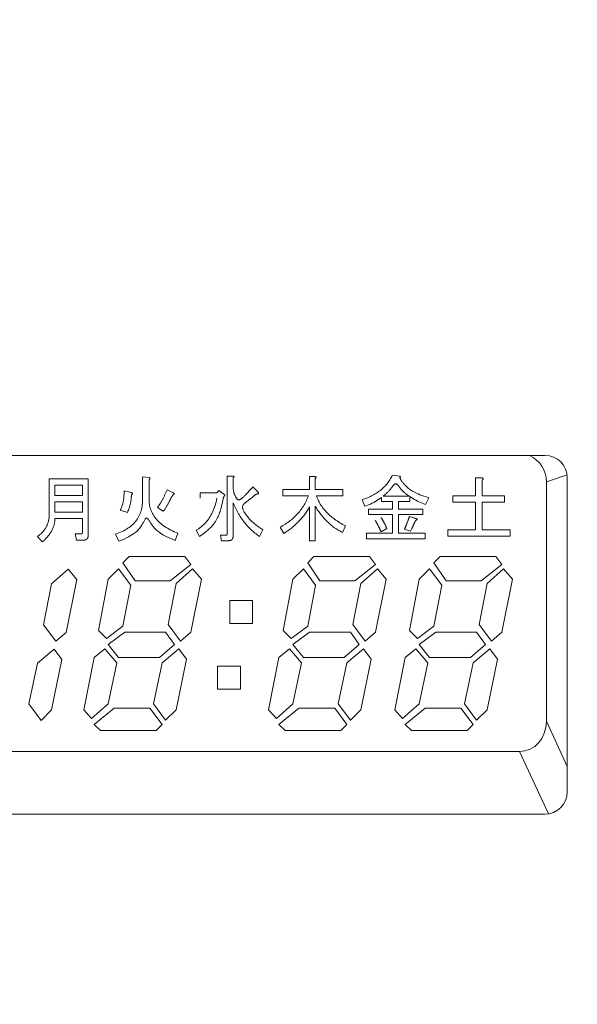
# Model space of a CAD drawing. Units: millimetres. Extents: x 31434 to 54014, y 89831 to 114911.
# Drawn here: x 44078 to 45027, y 104780 to 106456 of the extents above; entities that cross this region are included whole.
import ezdxf

# ---------------------------------------------------------------- set-up
doc = ezdxf.new("R2010")
doc.units = ezdxf.units.MM
doc.layers.add('電気錠制御盤\u3000（株）アート', color=40, linetype='Continuous')
doc.styles.get("Standard").update_dxf_attribs({"font": 'txt.shx', "bigfont": 'extfont2.shx'})
doc.dimstyles.get("Standard").update_dxf_attribs({"dimtxt": 0.18, "dimasz": 0.18, "dimexe": 0.18, "dimexo": 0.0625, "dimgap": 0.09, "dimtad": 0, "dimtih": 1, "dimtoh": 1, "dimdec": 4, "dimzin": 0, "dimdsep": 46, "dimtxsty": 'Standard', "dimcen": 0.09, "dimadec": 0, "dimazin": 0, "dimtfac": 1, "dimtdec": 4, "dimtofl": 0, "dimtmove": 0, "dimatfit": 3, "dimfxl": 1, "dimtolj": 1, "dimtzin": 0, "dimarcsym": 0})

# ---------------------------------------------------------------- blocks, each defined once
blk = doc.blocks.new('_OPEN30')
at = {"color": 0, "linetype": 'ByBlock'}
for p, q in [((-1, 0.267949), (0, 0)), ((0, 0), (-1, -0.267949)), ((0, 0), (-1, 0))]:
    blk.add_line(p, q, dxfattribs=at)
blk = doc.blocks.new('*D84')
at = {"layer": 'DEFPOINTS', "color": 0, "linetype": 'Continuous'}
for p in [(42173.5, 110071), (42176.1, 102691.6), (46689.7, 102691.6)]:
    blk.add_point(p, dxfattribs=at)
at = {"layer": '電気錠制御盤\u3000（株）アート', "color": 0, "linetype": 'Continuous', "lineweight": -2}
for p, q in [((42423.5, 110071), (46694.7, 110071)), ((46689.7, 109671), (46689.7, 103091.6)), ((42426.1, 102691.6), (46694.7, 102691.6))]:
    blk.add_line(p, q, dxfattribs=at)
at = {"layer": '電気錠制御盤\u3000（株）アート', "color": 0, "linetype": 'Continuous', "lineweight": -2, "xscale": 400, "yscale": 400, "zscale": 400}
for p, rotation in [((46689.7, 110071), 90), ((46689.7, 102691.6), 270)]:
    blk.add_blockref('_OPEN30', p, dxfattribs=dict(at, rotation=rotation))
at = {"layer": '電気錠制御盤\u3000（株）アート', "color": 0, "linetype": 'Continuous', "lineweight": 13, "insert": (46389.7, 106381.3), "char_height": 400, "width": 70.56, "attachment_point": 5, "rotation": 90}
blk.add_mtext('\\A1;145', dxfattribs=at)

msp = doc.modelspace()

# ---------------------------------------------------------------- linework, layer by layer
at = {"layer": '電気錠制御盤\u3000（株）アート', "color": 7, "linetype": 'Continuous', "lineweight": 13}
for p, q in [((44971.99833, 105714.63221), (43450.31163, 105714.63221)), ((44441.0162, 105679.42395), (44431.68866, 105679.42395)), ((44431.68866, 105679.42395), (44431.68866, 105580.74843)), ((44724.69954, 105679.35382), (44712.42647, 105680.82658)), ((45009.85772, 105681.31763), (44974.54295, 105669.78693)), ((44194.89723, 105674.93551), (44128.62262, 105674.93551)), ((44128.62262, 105674.93551), (44128.62262, 105615.04291)), ((44138.44108, 105664.1352), (44138.44108, 105646.46198)), ((44185.07877, 105664.1352), (44138.44108, 105664.1352)), ((44185.07877, 105646.46198), (44185.07877, 105664.1352)), ((44194.89723, 105578.22368), (44194.89723, 105674.93551)), ((44298.64854, 105676.8992), (44287.35731, 105677.88105)), ((44287.35731, 105677.88105), (44287.35731, 105639.09813)), ((44298.64854, 105639.09813), (44298.64854, 105672.97182)), ((44441.50712, 105662.24164), (44441.50712, 105676.47841)), ((44571.53157, 105678.4421), (44571.53157, 105656.35057)), ((44580.85911, 105678.4421), (44571.53157, 105678.4421)), ((44581.35003, 105656.35057), (44581.35003, 105675.49656)), ((44864.69148, 105676.47841), (44853.89118, 105676.47841)), ((44853.89118, 105676.47841), (44853.89118, 105645.55026)), ((44865.18241, 105645.55026), (44865.18241, 105672.55103)), ((44974.54295, 105261.95694), (44974.54295, 105669.78693)), ((45010.16773, 105142.09123), (45010.16773, 105676.46281)), ((44138.44108, 105646.46198), (44185.07877, 105646.46198)), ((44268.21131, 105651.37121), (44255.93824, 105654.31674)), ((44339.88606, 105650.88028), (44329.08576, 105656.28044)), ((44414.01543, 105650.95042), (44385.5419, 105650.95042)), ((44385.5419, 105650.95042), (44385.5419, 105641.62288)), ((44416.96097, 105654.8778), (44414.01543, 105650.95042)), ((44425.30666, 105648.98672), (44416.96097, 105654.8778)), ((44483.72649, 105652.42318), (44474.88988, 105661.2598)), ((44526.36666, 105656.35057), (44526.36666, 105645.55026)), ((44571.53157, 105656.35057), (44526.36666, 105656.35057)), ((44526.36666, 105645.55026), (44569.56788, 105645.55026)), ((44627.98772, 105656.35057), (44581.35003, 105656.35057)), ((44583.31373, 105645.55026), (44627.98772, 105645.55026)), ((44627.98772, 105645.55026), (44627.98772, 105656.35057)), ((44740.90876, 105645.48013), (44696.71693, 105645.48013)), ((44853.89118, 105645.55026), (44815.59919, 105645.55026)), ((44815.59919, 105645.55026), (44815.59919, 105634.74996)), ((44903.4744, 105645.55026), (44865.18241, 105645.55026)), ((44903.4744, 105634.74996), (44903.4744, 105645.55026)), ((44138.44108, 105635.66167), (44138.44108, 105617.98844)), ((44185.07877, 105635.66167), (44138.44108, 105635.66167)), ((44185.07877, 105617.98844), (44185.07877, 105635.66167)), ((44441.50712, 105577.31197), (44441.50712, 105633.76811)), ((44581.35003, 105568.96628), (44581.35003, 105628.36796)), ((44660.87955, 105639.09813), (44665.78878, 105628.29783)), ((44693.77139, 105643.02552), (44693.77139, 105636.15259)), ((44693.77139, 105636.15259), (44712.91739, 105636.15259)), ((44712.91739, 105636.15259), (44712.91739, 105623.3886)), ((44722.73585, 105623.3886), (44722.73585, 105636.15259)), ((44722.73585, 105636.15259), (44742.38153, 105636.15259)), ((44742.38153, 105636.15259), (44742.38153, 105644.49829)), ((44768.89137, 105631.24336), (44774.29153, 105642.53459)), ((44815.59919, 105634.74996), (44853.89118, 105634.74996)), ((44853.89118, 105634.74996), (44853.89118, 105588.11228)), ((44865.18241, 105588.11228), (44865.18241, 105634.74996)), ((44865.18241, 105634.74996), (44903.4744, 105634.74996)), ((44138.44108, 105617.98844), (44185.07877, 105617.98844)), ((44249.55624, 105621.42491), (44261.82931, 105617.49752)), ((44312.8853, 105625.84321), (44322.70376, 105619.46121)), ((44571.53157, 105626.89519), (44571.53157, 105568.96628)), ((44712.91739, 105623.3886), (44671.67986, 105623.3886)), ((44671.67986, 105623.3886), (44671.67986, 105614.06106)), ((44671.67986, 105614.06106), (44712.91739, 105614.06106)), ((44712.91739, 105614.06106), (44712.91739, 105582.15107)), ((44764.47307, 105623.3886), (44722.73585, 105623.3886)), ((44722.73585, 105582.15107), (44722.73585, 105614.06106)), ((44722.73585, 105614.06106), (44764.47307, 105614.06106)), ((44764.47307, 105614.06106), (44764.47307, 105623.3886)), ((44138.44108, 105607.18814), (44185.07877, 105607.18814)), ((44185.07877, 105607.18814), (44185.07877, 105583.13291)), ((44750.72722, 105607.67906), (44741.39969, 105610.6246)), ((44172.80569, 105581.16922), (44174.76938, 105570.36892)), ((44183.11507, 105581.16922), (44172.80569, 105581.16922)), ((44241.21055, 105580.6783), (44247.10162, 105568.40522)), ((44342.8316, 105569.87799), (44347.74083, 105582.15107)), ((44378.66898, 105587.13043), (44384.06913, 105576.82105)), ((44419.90651, 105578.78474), (44421.8702, 105569.4572)), ((44429.72497, 105578.78474), (44419.90651, 105578.78474)), ((44486.18111, 105576.82105), (44492.07218, 105588.11228)), ((44521.45743, 105592.53058), (44527.83943, 105581.73028)), ((44627.49679, 105583.20305), (44632.89695, 105594.49427)), ((44712.91739, 105582.15107), (44668.73432, 105582.15107)), ((44668.73432, 105582.15107), (44668.73432, 105572.82353)), ((44693.28047, 105584.60568), (44703.09893, 105590.00584)), ((44768.40045, 105582.15107), (44722.73585, 105582.15107)), ((44733.04523, 105589.02399), (44743.36338, 105585.58753)), ((44768.40045, 105572.82353), (44768.40045, 105582.15107)), ((44853.89118, 105588.11228), (44806.76257, 105588.11228)), ((44806.76257, 105588.11228), (44806.76257, 105577.31197)), ((44912.80194, 105588.11228), (44865.18241, 105588.11228)), ((44912.80194, 105577.31197), (44912.80194, 105588.11228)), ((44108.49478, 105576.75092), (44116.84047, 105567.42338)), ((44174.76938, 105570.36892), (44186.55154, 105570.36892)), ((44421.8702, 105569.4572), (44433.65235, 105569.4572)), ((44571.53157, 105568.96628), (44581.35003, 105568.96628)), ((44668.73432, 105572.82353), (44768.40045, 105572.82353)), ((44806.76257, 105577.31197), (44912.80194, 105577.31197)), ((44254.15864, 105531.98049), (44264.55569, 105542.36001)), ((44274.9352, 105500.87702), (44254.15864, 105531.98049)), ((44264.55569, 105542.36001), (44359.39149, 105542.36001)), ((44369.73593, 105529.01742), (44334.17909, 105500.87702)), ((44359.39149, 105542.36001), (44369.73593, 105529.01742)), ((44568.43701, 105531.98049), (44578.83405, 105542.36001)), ((44589.21357, 105500.87702), (44568.43701, 105531.98049)), ((44578.83405, 105542.36001), (44673.66985, 105542.36001)), ((44684.0143, 105529.01742), (44648.45745, 105500.87702)), ((44673.66985, 105542.36001), (44684.0143, 105529.01742)), ((44783.321, 105531.98049), (44793.70052, 105542.36001)), ((44804.08003, 105500.87702), (44783.321, 105531.98049)), ((44793.70052, 105542.36001), (44888.55385, 105542.36001)), ((44898.8983, 105529.01742), (44863.34145, 105500.87702)), ((44888.55385, 105542.36001), (44898.8983, 105529.01742)), ((44160.61152, 105521.25032), (44132.45358, 105496.07299)), ((44175.4444, 105503.4719), (44160.61152, 105521.25032)), ((44228.96377, 105503.84009), (44246.77726, 105521.61851)), ((44246.77726, 105521.61851), (44267.50123, 105493.46057)), ((44372.68147, 105521.61851), (44344.52353, 105496.44118)), ((44387.51436, 105503.84009), (44372.68147, 105521.61851)), ((44543.24214, 105503.84009), (44561.05563, 105521.61851)), ((44561.05563, 105521.61851), (44581.77959, 105493.46057)), ((44686.95984, 105521.61851), (44658.8019, 105496.44118)), ((44701.79272, 105503.84009), (44686.95984, 105521.61851)), ((44758.1086, 105503.84009), (44775.92209, 105521.61851)), ((44775.92209, 105521.61851), (44796.64605, 105493.46057)), ((44901.84383, 105521.61851), (44873.68589, 105496.44118)), ((44916.67672, 105503.84009), (44901.84383, 105521.61851)), ((44132.45358, 105496.07299), (44119.16359, 105426.41452)), ((44157.66598, 105413.08947), (44175.4444, 105503.4719)), ((44212.69318, 105416.42073), (44228.96377, 105503.84009)), ((44334.17909, 105500.87702), (44274.9352, 105500.87702)), ((44344.52353, 105496.44118), (44331.23355, 105426.78271)), ((44369.73593, 105413.4752), (44387.51436, 105503.84009)), ((44526.97155, 105416.42073), (44543.24214, 105503.84009)), ((44648.45745, 105500.87702), (44589.21357, 105500.87702)), ((44658.8019, 105496.44118), (44645.51191, 105426.78271)), ((44684.0143, 105413.4752), (44701.79272, 105503.84009)), ((44741.83801, 105416.42073), (44758.1086, 105503.84009)), ((44863.34145, 105500.87702), (44804.08003, 105500.87702)), ((44873.68589, 105496.44118), (44860.39591, 105426.78271)), ((44898.8983, 105413.4752), (44916.67672, 105503.84009)), ((44267.50123, 105493.46057), (44254.15864, 105423.83718)), ((44581.77959, 105493.46057), (44568.43701, 105423.83718)), ((44796.64605, 105493.46057), (44783.321, 105423.83718)), ((44474.74962, 105467.37152), (44435.68618, 105467.37152)), ((44435.68618, 105467.37152), (44435.68618, 105428.30808)), ((44474.74962, 105428.30808), (44474.74962, 105467.37152)), ((44435.68618, 105428.30808), (44474.74962, 105428.30808)), ((44119.16359, 105426.41452), (44139.88755, 105398.29165)), ((44139.88755, 105398.29165), (44157.66598, 105413.08947)), ((44226.01824, 105403.09568), (44212.69318, 105416.42073)), ((44254.15864, 105423.83718), (44226.01824, 105403.09568)), ((44228.96377, 105392.7337), (44257.15678, 105413.4752)), ((44257.15678, 105413.4752), (44326.76264, 105413.4752)), ((44326.76264, 105413.4752), (44341.578, 105392.7337)), ((44331.23355, 105426.78271), (44351.95751, 105398.65984)), ((44351.95751, 105398.65984), (44369.73593, 105413.4752)), ((44540.2966, 105403.09568), (44526.97155, 105416.42073)), ((44568.43701, 105423.83718), (44540.2966, 105403.09568)), ((44543.24214, 105392.7337), (44571.43514, 105413.4752)), ((44571.43514, 105413.4752), (44641.04101, 105413.4752)), ((44641.04101, 105413.4752), (44655.85636, 105392.7337)), ((44645.51191, 105426.78271), (44666.23587, 105398.65984)), ((44666.23587, 105398.65984), (44684.0143, 105413.4752)), ((44755.16306, 105403.09568), (44741.83801, 105416.42073)), ((44783.321, 105423.83718), (44755.16306, 105403.09568)), ((44758.1086, 105392.7337), (44786.30161, 105413.4752)), ((44786.30161, 105413.4752), (44855.90747, 105413.4752)), ((44855.90747, 105413.4752), (44870.74036, 105392.7337)), ((44860.39591, 105426.78271), (44881.11987, 105398.65984)), ((44881.11987, 105398.65984), (44898.8983, 105413.4752)), ((44136.90695, 105384.93153), (44108.78408, 105361.22697)), ((44150.26707, 105367.17064), (44136.90695, 105384.93153)), ((44205.29427, 105370.5019), (44223.0201, 105385.31726)), ((44223.0201, 105385.31726), (44243.81419, 105361.61269)), ((44246.77726, 105370.5019), (44228.96377, 105392.7337)), ((44341.578, 105392.7337), (44316.40066, 105370.5019)), ((44348.97691, 105385.31726), (44320.85403, 105361.61269)), ((44362.33702, 105367.53883), (44348.97691, 105385.31726)), ((44519.57264, 105370.5019), (44537.29846, 105385.31726)), ((44537.29846, 105385.31726), (44558.09256, 105361.61269)), ((44561.05563, 105370.5019), (44543.24214, 105392.7337)), ((44655.85636, 105392.7337), (44630.67903, 105370.5019)), ((44663.25527, 105385.31726), (44635.1324, 105361.61269)), ((44676.61539, 105367.53883), (44663.25527, 105385.31726)), ((44734.45663, 105370.5019), (44752.18246, 105385.31726)), ((44752.18246, 105385.31726), (44772.97655, 105361.61269)), ((44775.92209, 105370.5019), (44758.1086, 105392.7337)), ((44870.74036, 105392.7337), (44845.56302, 105370.5019)), ((44878.13927, 105385.31726), (44850.01639, 105361.61269)), ((44891.49939, 105367.53883), (44878.13927, 105385.31726)), ((44108.78408, 105361.22697), (44093.96872, 105291.6211)), ((44132.45358, 105281.24159), (44150.26707, 105367.17064)), ((44187.51585, 105281.60978), (44205.29427, 105370.5019)), ((44243.81419, 105361.61269), (44228.96377, 105291.98929)), ((44316.40066, 105370.5019), (44246.77726, 105370.5019)), ((44320.85403, 105361.61269), (44306.03868, 105291.98929)), ((44344.52353, 105281.60978), (44362.33702, 105367.53883)), ((44501.79421, 105281.60978), (44519.57264, 105370.5019)), ((44558.09256, 105361.61269), (44543.24214, 105291.98929)), ((44630.67903, 105370.5019), (44561.05563, 105370.5019)), ((44635.1324, 105361.61269), (44620.31704, 105291.98929)), ((44658.8019, 105281.60978), (44676.61539, 105367.53883)), ((44716.67821, 105281.60978), (44734.45663, 105370.5019)), ((44772.97655, 105361.61269), (44758.1086, 105291.98929)), ((44845.56302, 105370.5019), (44775.92209, 105370.5019)), ((44850.01639, 105361.61269), (44835.18351, 105291.98929)), ((44873.68589, 105281.60978), (44891.49939, 105367.53883)), ((44454.30618, 105355.72162), (44415.23397, 105355.72162)), ((44415.23397, 105355.72162), (44415.23397, 105316.65817)), ((44454.30618, 105316.65817), (44454.30618, 105355.72162)), ((44415.23397, 105316.65817), (44454.30618, 105316.65817)), ((44093.96872, 105291.6211), (44114.69269, 105263.46316)), ((44114.69269, 105263.46316), (44132.45358, 105281.24159)), ((44200.8409, 105266.79443), (44187.51585, 105281.60978)), ((44228.96377, 105291.98929), (44200.8409, 105266.79443)), ((44205.29427, 105256.41491), (44239.34329, 105284.55532)), ((44239.34329, 105284.55532), (44300.095, 105284.55532)), ((44300.095, 105284.55532), (44320.85403, 105256.41491)), ((44306.03868, 105291.98929), (44326.76264, 105263.83136)), ((44326.76264, 105263.83136), (44344.52353, 105281.60978)), ((44515.11926, 105266.79443), (44501.79421, 105281.60978)), ((44543.24214, 105291.98929), (44515.11926, 105266.79443)), ((44519.57264, 105256.41491), (44553.62165, 105284.55532)), ((44553.62165, 105284.55532), (44614.37337, 105284.55532)), ((44614.37337, 105284.55532), (44635.1324, 105256.41491)), ((44620.31704, 105291.98929), (44641.04101, 105263.83136)), ((44641.04101, 105263.83136), (44658.8019, 105281.60978)), ((44730.00326, 105266.79443), (44716.67821, 105281.60978)), ((44758.1086, 105291.98929), (44730.00326, 105266.79443)), ((44734.45663, 105256.41491), (44768.48812, 105284.55532)), ((44768.48812, 105284.55532), (44829.25737, 105284.55532)), ((44829.25737, 105284.55532), (44850.01639, 105256.41491)), ((44835.18351, 105291.98929), (44855.90747, 105263.83136)), ((44855.90747, 105263.83136), (44873.68589, 105281.60978)), ((44974.54295, 105261.95694), (45010.16773, 105185.19623)), ((44215.67379, 105246.05293), (44205.29427, 105256.41491)), ((44310.45699, 105246.05293), (44215.67379, 105246.05293)), ((44320.85403, 105256.41491), (44310.45699, 105246.05293)), ((44529.95215, 105246.05293), (44519.57264, 105256.41491)), ((44624.73535, 105246.05293), (44529.95215, 105246.05293)), ((44635.1324, 105256.41491), (44624.73535, 105246.05293)), ((44744.81862, 105246.05293), (44734.45663, 105256.41491)), ((44839.60181, 105246.05293), (44744.81862, 105246.05293)), ((44850.01639, 105256.41491), (44839.60181, 105246.05293)), ((43493.63652, 105210.79614), (44928.67343, 105210.79614)), ((44978.04992, 105104.40461), (44928.67343, 105210.79614)), ((43450.31163, 105103.92183), (44971.99833, 105103.92183))]:
    msp.add_line(p, q, dxfattribs=at)
for points in [[(44441.0162, 105679.42395), (44441.27013, 105679.38932), (44441.5077, 105679.35031), (44441.7289, 105679.30692), (44441.93373, 105679.25914), (44442.12219, 105679.20698), (44442.29428, 105679.15043), (44442.44999, 105679.08951), (44442.58932, 105679.0242), (44442.71227, 105678.9545), (44442.81884, 105678.88043), (44442.90903, 105678.80197), (44442.98283, 105678.71912), (44443.04025, 105678.6319), (44443.08127, 105678.54029), (44443.10591, 105678.44429), (44443.11415, 105678.34392), (44443.10599, 105678.23916), (44443.08144, 105678.13001), (44443.04049, 105678.01649), (44442.98313, 105677.89858), (44442.90938, 105677.77629), (44442.81922, 105677.64961), (44442.71265, 105677.51855), (44442.58967, 105677.38311), (44442.45029, 105677.24329), (44442.29449, 105677.09908), (44442.12227, 105676.95048), (44441.93364, 105676.79751), (44441.72859, 105676.64015), (44441.50712, 105676.47841)], [(44660.87955, 105639.09813), (44663.37318, 105639.93516), (44665.81333, 105640.8104), (44668.2, 105641.72386), (44670.5332, 105642.67554), (44672.81293, 105643.66543), (44675.03918, 105644.69353), (44677.21195, 105645.75985), (44679.33124, 105646.86437), (44681.39707, 105648.0071), (44683.40941, 105649.18803), (44685.36828, 105650.40716), (44687.27368, 105651.6645), (44689.1256, 105652.96003), (44690.92404, 105654.29376), (44692.66901, 105655.66569), (44694.3605, 105657.0758), (44695.99852, 105658.52411), (44697.58306, 105660.01061), (44699.11413, 105661.53529), (44700.59172, 105663.09816), (44702.01583, 105664.69921), (44703.38647, 105666.33845), (44704.70363, 105668.01586), (44705.96732, 105669.73145), (44707.17754, 105671.48521), (44708.33427, 105673.27715), (44709.43753, 105675.10725), (44710.48732, 105676.97553), (44711.48363, 105678.88197), (44712.42647, 105680.82658)], [(44724.69954, 105679.35382), (44725.00486, 105679.28676), (44725.26681, 105679.21552), (44725.48792, 105679.14032), (44725.67076, 105679.06143), (44725.81789, 105678.97908), (44725.93185, 105678.89352), (44726.0152, 105678.805), (44726.0705, 105678.71376), (44726.1003, 105678.62006), (44726.10716, 105678.52414), (44726.09362, 105678.42624), (44726.06225, 105678.32662), (44726.0156, 105678.22551), (44725.95622, 105678.12317), (44725.88667, 105678.01985), (44725.80981, 105677.91506), (44725.72972, 105677.8054), (44725.65079, 105677.68677), (44725.5774, 105677.55504), (44725.51396, 105677.40609), (44725.46484, 105677.2358), (44725.43443, 105677.04005), (44725.42712, 105676.81473), (44725.44731, 105676.55571), (44725.49937, 105676.25887), (44725.5877, 105675.92009), (44725.71669, 105675.53527), (44725.89072, 105675.10026), (44726.11419, 105674.61096), (44726.39147, 105674.06324), (44726.72627, 105673.45432), (44727.11952, 105672.78666), (44727.57145, 105672.06408), (44728.08229, 105671.29038), (44728.65228, 105670.46937), (44729.28165, 105669.60485), (44729.97065, 105668.70062), (44730.7195, 105667.7605), (44731.52844, 105666.78829), (44732.3977, 105665.78779), (44733.32753, 105664.76281), (44734.31815, 105663.71716), (44735.3698, 105662.65463), (44736.48271, 105661.57904), (44737.65713, 105660.49419), (44738.89668, 105659.40295), (44740.21861, 105658.30443), (44741.64356, 105657.19683), (44743.19216, 105656.07831), (44744.88507, 105654.94707), (44746.74291, 105653.80128), (44748.78633, 105652.63912), (44751.03598, 105651.45878), (44753.51249, 105650.25845), (44756.2365, 105649.03629), (44759.22865, 105647.7905), (44762.50959, 105646.51925), (44766.09996, 105645.22073), (44770.02039, 105643.89312), (44774.29153, 105642.53459)], [(44298.64854, 105676.8992), (44298.83836, 105676.83129), (44299.01509, 105676.75905), (44299.17873, 105676.68248), (44299.32928, 105676.60159), (44299.46674, 105676.51636), (44299.59111, 105676.42679), (44299.70238, 105676.33289), (44299.80057, 105676.23465), (44299.88566, 105676.13207), (44299.95766, 105676.02515), (44300.01657, 105675.91388), (44300.06239, 105675.79827), (44300.09512, 105675.67831), (44300.11476, 105675.554), (44300.1213, 105675.42534), (44300.11476, 105675.29232), (44300.09512, 105675.15495), (44300.06239, 105675.01322), (44300.01657, 105674.86712), (44299.95766, 105674.71667), (44299.88566, 105674.56186), (44299.80057, 105674.40267), (44299.70238, 105674.23912), (44299.59111, 105674.0712), (44299.46674, 105673.89891), (44299.32928, 105673.72225), (44299.17873, 105673.54121), (44299.01509, 105673.35579), (44298.83836, 105673.166), (44298.64854, 105672.97182)], [(44441.50712, 105662.24164), (44441.52536, 105660.84068), (44441.5787, 105659.51379), (44441.66507, 105658.25662), (44441.7824, 105657.06482), (44441.92861, 105655.93402), (44442.10165, 105654.85989), (44442.29944, 105653.83806), (44442.5199, 105652.86418), (44442.76097, 105651.93389), (44443.02058, 105651.04284), (44443.29666, 105650.18668), (44443.58714, 105649.36104), (44443.88994, 105648.56158), (44444.203, 105647.78394), (44444.52425, 105647.02376), (44444.85199, 105646.27802), (44445.18602, 105645.54898), (44445.52653, 105644.84021), (44445.87368, 105644.15532), (44446.22765, 105643.49788), (44446.58863, 105642.87148), (44446.95678, 105642.2797), (44447.33228, 105641.72614), (44447.71532, 105641.21437), (44448.10606, 105640.74799), (44448.50469, 105640.33058), (44448.91137, 105639.96572), (44449.32629, 105639.657), (44449.74963, 105639.408), (44450.18155, 105639.22232), (44450.62236, 105639.10255), (44451.07283, 105639.0473), (44451.53386, 105639.05421), (44452.00633, 105639.1209), (44452.49114, 105639.245), (44452.98919, 105639.42414), (44453.50136, 105639.65595), (44454.02856, 105639.93806), (44454.57167, 105640.2681), (44455.13158, 105640.64368), (44455.7092, 105641.06246), (44456.30542, 105641.52204), (44456.92112, 105642.02007), (44457.55721, 105642.55416), (44458.21457, 105643.12195), (44458.89519, 105643.72319), (44459.60536, 105644.36617), (44460.35248, 105645.0613), (44461.14394, 105645.81899), (44461.98714, 105646.64964), (44462.88944, 105647.56368), (44463.85826, 105648.5715), (44464.90098, 105649.68353), (44466.02498, 105650.91016), (44467.23766, 105652.26182), (44468.54641, 105653.7489), (44469.95862, 105655.38184), (44471.48167, 105657.17102), (44473.12296, 105659.12687), (44474.88988, 105661.2598)], [(44580.85911, 105678.4421), (44581.11305, 105678.40747), (44581.35062, 105678.36846), (44581.57182, 105678.32507), (44581.77665, 105678.27729), (44581.96511, 105678.22513), (44582.13719, 105678.16859), (44582.2929, 105678.10766), (44582.43224, 105678.04235), (44582.55519, 105677.97266), (44582.66176, 105677.89858), (44582.75195, 105677.82012), (44582.82575, 105677.73728), (44582.88316, 105677.65005), (44582.92419, 105677.55844), (44582.94882, 105677.46245), (44582.95706, 105677.36207), (44582.94891, 105677.25731), (44582.92435, 105677.14817), (44582.8834, 105677.03464), (44582.82605, 105676.91673), (44582.75229, 105676.79444), (44582.66213, 105676.66777), (44582.55557, 105676.53671), (44582.43259, 105676.40126), (44582.2932, 105676.26144), (44582.1374, 105676.11723), (44581.96519, 105675.96864), (44581.77655, 105675.81566), (44581.5715, 105675.65831), (44581.35003, 105675.49656)], [(44740.90876, 105645.48013), (44739.45087, 105646.39062), (44738.0857, 105647.28864), (44736.80782, 105648.17493), (44735.61176, 105649.05022), (44734.49208, 105649.91524), (44733.44332, 105650.77074), (44732.46004, 105651.61745), (44731.53677, 105652.4561), (44730.66808, 105653.28744), (44729.8485, 105654.11219), (44729.07258, 105654.93111), (44728.33487, 105655.74491), (44727.62992, 105656.55434), (44726.95229, 105657.36014), (44726.2965, 105658.16304), (44725.65789, 105658.96254), (44725.03489, 105659.75325), (44724.42668, 105660.5285), (44723.83247, 105661.28166), (44723.25145, 105662.00609), (44722.68282, 105662.69513), (44722.12577, 105663.34216), (44721.57952, 105663.94053), (44721.04324, 105664.48358), (44720.51614, 105664.96469), (44719.99742, 105665.37721), (44719.48628, 105665.71449), (44718.9819, 105665.96989), (44718.4835, 105666.13676), (44717.99026, 105666.20848), (44717.50129, 105666.18056), (44717.0153, 105666.05729), (44716.53092, 105665.84509), (44716.04677, 105665.55042), (44715.56146, 105665.17971), (44715.07362, 105664.73942), (44714.58186, 105664.23599), (44714.08482, 105663.67586), (44713.58111, 105663.06548), (44713.06934, 105662.41129), (44712.54815, 105661.71974), (44712.01615, 105660.99726), (44711.47196, 105660.25031), (44710.91421, 105659.48532), (44710.3415, 105658.70875), (44709.7518, 105657.92568), (44709.14029, 105657.13579), (44708.50151, 105656.33738), (44707.82999, 105655.52879), (44707.12026, 105654.70831), (44706.36683, 105653.87428), (44705.56424, 105653.02501), (44704.70701, 105652.15881), (44703.78968, 105651.274), (44702.80677, 105650.36891), (44701.7528, 105649.44183), (44700.62231, 105648.4911), (44699.40981, 105647.51503), (44698.10984, 105646.51193), (44696.71693, 105645.48013)], [(44864.69148, 105676.47841), (44865.00731, 105676.4105), (44865.30256, 105676.33826), (44865.57721, 105676.26169), (44865.83128, 105676.1808), (44866.06474, 105676.09557), (44866.27759, 105676.006), (44866.46982, 105675.9121), (44866.64142, 105675.81386), (44866.79239, 105675.71128), (44866.92272, 105675.60436), (44867.03239, 105675.49309), (44867.12141, 105675.37748), (44867.18977, 105675.25752), (44867.23745, 105675.13321), (44867.26445, 105675.00455), (44867.27076, 105674.87153), (44867.25637, 105674.73416), (44867.22128, 105674.59242), (44867.16548, 105674.44633), (44867.08896, 105674.29588), (44866.9917, 105674.14106), (44866.87372, 105673.98188), (44866.73499, 105673.81833), (44866.57551, 105673.65041), (44866.39527, 105673.47812), (44866.19426, 105673.30146), (44865.97248, 105673.12042), (44865.72991, 105672.935), (44865.46656, 105672.7452), (44865.18241, 105672.55103)], [(44249.55624, 105621.42491), (44250.00654, 105622.28428), (44250.44048, 105623.15997), (44250.85805, 105624.05197), (44251.25925, 105624.96029), (44251.64408, 105625.88493), (44252.01254, 105626.8259), (44252.36462, 105627.78319), (44252.70032, 105628.75682), (44253.01964, 105629.74679), (44253.32258, 105630.75309), (44253.60914, 105631.77574), (44253.87931, 105632.81474), (44254.13309, 105633.87009), (44254.37048, 105634.9418), (44254.59149, 105636.02986), (44254.7961, 105637.1343), (44254.98431, 105638.25509), (44255.15613, 105639.39227), (44255.31154, 105640.54581), (44255.45056, 105641.71574), (44255.57317, 105642.90205), (44255.67938, 105644.10475), (44255.76918, 105645.32384), (44255.84258, 105646.55932), (44255.89956, 105647.8112), (44255.94013, 105649.07949), (44255.96428, 105650.36418), (44255.97202, 105651.66529), (44255.96334, 105652.98281), (44255.93824, 105654.31674)], [(44268.21131, 105651.37121), (44268.70124, 105651.18017), (44269.12516, 105650.99941), (44269.48695, 105650.82831), (44269.79049, 105650.66628), (44270.03966, 105650.51271), (44270.23836, 105650.36701), (44270.39045, 105650.22857), (44270.49983, 105650.09679), (44270.57037, 105649.97108), (44270.60597, 105649.85082), (44270.6105, 105649.73542), (44270.58785, 105649.62427), (44270.54189, 105649.51678), (44270.47653, 105649.41234), (44270.39563, 105649.31035), (44270.30269, 105649.20989), (44270.19965, 105649.10873), (44270.08807, 105649.00433), (44269.96951, 105648.89412), (44269.8455, 105648.77557), (44269.71761, 105648.64612), (44269.5874, 105648.50323), (44269.4564, 105648.34434), (44269.32619, 105648.16691), (44269.1983, 105647.96838), (44269.07429, 105647.74621), (44268.95573, 105647.49784), (44268.84415, 105647.22074), (44268.74111, 105646.91234), (44268.64817, 105646.5701), (44268.56634, 105646.19201), (44268.49444, 105645.77827), (44268.43074, 105645.3296), (44268.37354, 105644.84673), (44268.32111, 105644.3304), (44268.27173, 105643.78133), (44268.22368, 105643.20025), (44268.17525, 105642.58791), (44268.12471, 105641.94502), (44268.07034, 105641.27233), (44268.01043, 105640.57055), (44267.94326, 105639.84043), (44267.86709, 105639.08269), (44267.78023, 105638.29807), (44267.68094, 105637.48729), (44267.567, 105636.64955), (44267.43418, 105635.7779), (44267.27772, 105634.86385), (44267.09288, 105633.89891), (44266.87491, 105632.87458), (44266.61907, 105631.78238), (44266.32062, 105630.61382), (44265.9748, 105629.36041), (44265.57688, 105628.01365), (44265.1221, 105626.56507), (44264.60572, 105625.00616), (44264.023, 105623.32844), (44263.36919, 105621.52342), (44262.63954, 105619.58261), (44261.82931, 105617.49752)], [(44312.8853, 105625.84321), (44313.47277, 105626.63632), (44314.05697, 105627.44468), (44314.6379, 105628.26829), (44315.21555, 105629.10717), (44315.78993, 105629.96131), (44316.36104, 105630.83071), (44316.92887, 105631.71538), (44317.49343, 105632.61531), (44318.05472, 105633.53051), (44318.61274, 105634.46099), (44319.16748, 105635.40674), (44319.71895, 105636.36776), (44320.26715, 105637.34406), (44320.81207, 105638.33564), (44321.35372, 105639.3425), (44321.8921, 105640.36464), (44322.42721, 105641.40207), (44322.95904, 105642.45478), (44323.4876, 105643.52279), (44324.01289, 105644.60608), (44324.5349, 105645.70467), (44325.05365, 105646.81855), (44325.56911, 105647.94773), (44326.08131, 105649.0922), (44326.59023, 105650.25198), (44327.09588, 105651.42706), (44327.59826, 105652.61744), (44328.09737, 105653.82313), (44328.5932, 105655.04413), (44329.08576, 105656.28044)], [(44339.88606, 105650.88028), (44340.24989, 105650.68925), (44340.55808, 105650.50848), (44340.81391, 105650.33739), (44341.02064, 105650.17536), (44341.18156, 105650.02179), (44341.29992, 105649.87609), (44341.37902, 105649.73765), (44341.42211, 105649.60587), (44341.43247, 105649.48015), (44341.41338, 105649.35989), (44341.36811, 105649.24449), (44341.29992, 105649.13335), (44341.2121, 105649.02585), (44341.10792, 105648.92142), (44340.99064, 105648.81943), (44340.86295, 105648.71879), (44340.72512, 105648.61639), (44340.57685, 105648.50861), (44340.41782, 105648.39184), (44340.24771, 105648.26246), (44340.06621, 105648.11686), (44339.87301, 105647.95143), (44339.66778, 105647.76254), (44339.45023, 105647.54659), (44339.22003, 105647.29996), (44338.97687, 105647.01904), (44338.72043, 105646.70021), (44338.4504, 105646.33986), (44338.16646, 105645.93437), (44337.86831, 105645.48013), (44337.55576, 105644.97467), (44337.22916, 105644.42006), (44336.889, 105643.81954), (44336.53575, 105643.17632), (44336.16992, 105642.49363), (44335.79197, 105641.77469), (44335.40239, 105641.02273), (44335.00167, 105640.24097), (44334.5903, 105639.43263), (44334.16875, 105638.60093), (44333.73751, 105637.74911), (44333.29707, 105636.88038), (44332.84791, 105635.99796), (44332.39052, 105635.10509), (44331.92537, 105634.20497), (44331.45247, 105633.30009), (44330.96986, 105632.38985), (44330.47512, 105631.47293), (44329.96579, 105630.54798), (44329.43945, 105629.61367), (44328.89365, 105628.66865), (44328.32596, 105627.71159), (44327.73394, 105626.74116), (44327.11515, 105625.75601), (44326.46715, 105624.75482), (44325.78751, 105623.73623), (44325.07379, 105622.69891), (44324.32355, 105621.64153), (44323.53435, 105620.56274), (44322.70376, 105619.46121)], [(44425.30666, 105648.98672), (44425.73488, 105648.73294), (44426.10315, 105648.49351), (44426.41502, 105648.26758), (44426.674, 105648.05432), (44426.88363, 105647.85287), (44427.04743, 105647.6624), (44427.16893, 105647.48206), (44427.25167, 105647.31101), (44427.29916, 105647.14839), (44427.31494, 105646.99338), (44427.30254, 105646.84512), (44427.26549, 105646.70276), (44427.20731, 105646.56548), (44427.13154, 105646.43241), (44427.04169, 105646.30272), (44426.94071, 105646.17422), (44426.82912, 105646.03936), (44426.70684, 105645.88923), (44426.57381, 105645.71495), (44426.42996, 105645.50762), (44426.27521, 105645.25834), (44426.10949, 105644.95821), (44425.93274, 105644.59834), (44425.74487, 105644.16983), (44425.54582, 105643.66379), (44425.33551, 105643.07132), (44425.11389, 105642.38352), (44424.88086, 105641.59149), (44424.63637, 105640.68635), (44424.38034, 105639.65919), (44424.11209, 105638.50391), (44423.82852, 105637.22563), (44423.52591, 105635.83224), (44423.20057, 105634.33166), (44422.84877, 105632.73177), (44422.46681, 105631.0405), (44422.05098, 105629.26573), (44421.59756, 105627.41538), (44421.10285, 105625.49736), (44420.56313, 105623.51955), (44419.9747, 105621.48988), (44419.33384, 105619.41624), (44418.63684, 105617.30653), (44417.87999, 105615.16866), (44417.05959, 105613.01054), (44416.1688, 105610.83807), (44415.18831, 105608.64913), (44414.09566, 105606.4396), (44412.86844, 105604.20537), (44411.48419, 105601.94232), (44409.92049, 105599.64634), (44408.15488, 105597.3133), (44406.16494, 105594.93909), (44403.92823, 105592.51959), (44401.4223, 105590.0507), (44398.62472, 105587.52828), (44395.51305, 105584.94822), (44392.06486, 105582.30641), (44388.2577, 105579.59872), (44384.06913, 105576.82105)], [(44483.72649, 105652.42318), (44484.07118, 105651.8494), (44484.34356, 105651.34793), (44484.54864, 105650.91375), (44484.69143, 105650.54186), (44484.77695, 105650.22724), (44484.81021, 105649.96489), (44484.79621, 105649.74978), (44484.73998, 105649.57692), (44484.64651, 105649.44129), (44484.52084, 105649.33787), (44484.36795, 105649.26166), (44484.19287, 105649.20764), (44484.00061, 105649.1708), (44483.79468, 105649.14622), (44483.57473, 105649.12915), (44483.33975, 105649.11489), (44483.08875, 105649.09877), (44482.82073, 105649.07606), (44482.53469, 105649.04208), (44482.22962, 105648.99213), (44481.90455, 105648.9215), (44481.55845, 105648.82551), (44481.19035, 105648.69945), (44480.79923, 105648.53863), (44480.3841, 105648.33834), (44479.94398, 105648.09393), (44479.47873, 105647.80359), (44478.98974, 105647.47058), (44478.47854, 105647.09867), (44477.94668, 105646.69164), (44477.39569, 105646.25324), (44476.82711, 105645.78725), (44476.24248, 105645.29745), (44475.64335, 105644.78759), (44475.03123, 105644.26146), (44474.40769, 105643.72281), (44473.77425, 105643.17543), (44473.13245, 105642.62308), (44472.48381, 105642.06947), (44471.82919, 105641.51671), (44471.16862, 105640.96491), (44470.50212, 105640.41407), (44469.82968, 105639.8642), (44469.15129, 105639.3153), (44468.46697, 105638.76738), (44467.77671, 105638.22044), (44467.08051, 105637.67449), (44466.37837, 105637.12952), (44465.67029, 105636.58555), (44464.95627, 105636.04258), (44464.23631, 105635.50061), (44463.5107, 105634.95949), (44462.78474, 105634.41664), (44462.06785, 105633.86742), (44461.36957, 105633.30712), (44460.69945, 105632.73105), (44460.06705, 105632.13451), (44459.4819, 105631.5128), (44458.95356, 105630.86123), (44458.49158, 105630.1751), (44458.10551, 105629.4497), (44457.80489, 105628.68035), (44457.59927, 105627.86234), (44457.49821, 105626.99097), (44457.51039, 105626.06202), (44457.636, 105625.07584), (44457.87046, 105624.03541), (44458.20908, 105622.94374), (44458.64722, 105621.80381), (44459.1802, 105620.61863), (44459.80336, 105619.3912), (44460.51205, 105618.12453), (44461.30159, 105616.82161), (44462.16733, 105615.48544), (44463.1046, 105614.11903), (44464.10874, 105612.72537), (44465.17508, 105611.30747), (44466.30178, 105609.86716), (44467.50435, 105608.39911), (44468.80492, 105606.89526), (44470.22564, 105605.34754), (44471.78864, 105603.74788), (44473.51607, 105602.08821), (44475.43007, 105600.36045), (44477.5528, 105598.55654), (44479.90638, 105596.66841), (44482.51297, 105594.68799), (44485.3947, 105592.60721), (44488.57373, 105590.41799), (44492.07218, 105588.11228)], [(44521.45743, 105592.53058), (44523.78879, 105593.79199), (44526.07, 105595.08829), (44528.30106, 105596.41948), (44530.48196, 105597.78556), (44532.6127, 105599.18653), (44534.69328, 105600.6224), (44536.72369, 105602.09315), (44538.70392, 105603.59879), (44540.63399, 105605.13933), (44542.51387, 105606.71475), (44544.34357, 105608.32506), (44546.12308, 105609.97027), (44547.85241, 105611.65037), (44549.53153, 105613.36535), (44551.16046, 105615.11523), (44552.73919, 105616.9), (44554.26771, 105618.71966), (44555.74602, 105620.57421), (44557.17411, 105622.46365), (44558.55199, 105624.38798), (44559.87964, 105626.3472), (44561.15707, 105628.34131), (44562.38427, 105630.37031), (44563.56123, 105632.4342), (44564.68796, 105634.53299), (44565.76444, 105636.66666), (44566.79068, 105638.83523), (44567.76667, 105641.03868), (44568.6924, 105643.27703), (44569.56788, 105645.55026)], [(44583.31373, 105645.55026), (44584.06539, 105643.5004), (44584.87919, 105641.47455), (44585.75511, 105639.47272), (44586.69317, 105637.4949), (44587.69335, 105635.54109), (44588.75568, 105633.6113), (44589.88014, 105631.70551), (44591.06673, 105629.82373), (44592.31547, 105627.96595), (44593.62635, 105626.13218), (44594.99938, 105624.32241), (44596.43455, 105622.53664), (44597.93187, 105620.77486), (44599.49135, 105619.03708), (44601.11297, 105617.32329), (44602.79675, 105615.63349), (44604.54268, 105613.96768), (44606.35078, 105612.32586), (44608.22103, 105610.70802), (44610.15345, 105609.11417), (44612.14802, 105607.5443), (44614.20477, 105605.9984), (44616.32368, 105604.47649), (44618.50477, 105602.97855), (44620.74802, 105601.50458), (44623.05345, 105600.05458), (44625.42106, 105598.62856), (44627.85084, 105597.2265), (44630.3428, 105595.8484), (44632.89695, 105594.49427)], [(44241.21055, 105580.6783), (44244.23627, 105581.69232), (44247.15937, 105582.77069), (44249.97985, 105583.9134), (44252.69772, 105585.12047), (44255.31298, 105586.39189), (44257.82563, 105587.72767), (44260.23567, 105589.12781), (44262.54312, 105590.5923), (44264.74797, 105592.12116), (44266.85023, 105593.71438), (44268.84991, 105595.37197), (44270.747, 105597.09392), (44272.54151, 105598.88024), (44274.23345, 105600.73094), (44275.82281, 105602.64601), (44277.3096, 105604.62545), (44278.69384, 105606.66927), (44279.97551, 105608.77747), (44281.15462, 105610.95005), (44282.23119, 105613.18701), (44283.2052, 105615.48836), (44284.07667, 105617.85409), (44284.8456, 105620.28422), (44285.512, 105622.77873), (44286.07586, 105625.33764), (44286.53719, 105627.96094), (44286.896, 105630.64864), (44287.15228, 105633.40073), (44287.30605, 105636.21723), (44287.35731, 105639.09813)], [(44298.64854, 105639.09813), (44298.70309, 105636.59852), (44298.86676, 105634.14039), (44299.13954, 105631.72376), (44299.52142, 105629.34862), (44300.01241, 105627.01496), (44300.61251, 105624.72279), (44301.3217, 105622.4721), (44302.14, 105620.26289), (44303.06739, 105618.09516), (44304.10388, 105615.96891), (44305.24947, 105613.88413), (44306.50414, 105611.84083), (44307.86791, 105609.83899), (44309.34076, 105607.87863), (44310.92271, 105605.95974), (44312.61373, 105604.08231), (44314.41384, 105602.24634), (44316.32302, 105600.45183), (44318.34129, 105598.69879), (44320.46863, 105596.9872), (44322.70505, 105595.31707), (44325.05054, 105593.68839), (44327.5051, 105592.10117), (44330.06873, 105590.55539), (44332.74142, 105589.05106), (44335.52318, 105587.58818), (44338.41401, 105586.16674), (44341.41389, 105584.78674), (44344.52283, 105583.44819), (44347.74083, 105582.15107)], [(44378.66898, 105587.13043), (44380.88736, 105588.44006), (44383.0409, 105589.83325), (44385.1296, 105591.30999), (44387.15347, 105592.87028), (44389.11251, 105594.51414), (44391.00671, 105596.24154), (44392.83607, 105598.05251), (44394.6006, 105599.94703), (44396.30029, 105601.9251), (44397.93515, 105603.98673), (44399.50517, 105606.13192), (44401.01036, 105608.36066), (44402.45071, 105610.67295), (44403.82622, 105613.0688), (44405.1369, 105615.54821), (44406.38275, 105618.11118), (44407.56376, 105620.75769), (44408.67993, 105623.48777), (44409.73127, 105626.3014), (44410.71777, 105629.19858), (44411.63944, 105632.17932), (44412.49627, 105635.24362), (44413.28827, 105638.39147), (44414.01543, 105641.62288)], [(44486.18111, 105576.82105), (44484.26543, 105578.14955), (44482.37915, 105579.51738), (44480.52227, 105580.92453), (44478.69479, 105582.37101), (44476.89672, 105583.8568), (44475.12805, 105585.3819), (44473.38879, 105586.94632), (44471.67894, 105588.55003), (44469.99851, 105590.19305), (44468.34749, 105591.87537), (44466.72588, 105593.59698), (44465.1337, 105595.35788), (44463.57093, 105597.15806), (44462.03759, 105598.99753), (44460.53367, 105600.87627), (44459.05918, 105602.79429), (44457.61411, 105604.75158), (44456.19848, 105606.74813), (44454.81228, 105608.78395), (44453.45551, 105610.85902), (44452.12818, 105612.97335), (44450.83028, 105615.12693), (44449.56183, 105617.31976), (44448.32281, 105619.55182), (44447.11324, 105621.82313), (44445.93312, 105624.13367), (44444.78244, 105626.48345), (44443.66122, 105628.87245), (44442.56944, 105631.30067), (44441.50712, 105633.76811)], [(44627.49679, 105583.20305), (44625.51592, 105584.29725), (44623.56555, 105585.4198), (44621.6457, 105586.5707), (44619.75636, 105587.74995), (44617.89754, 105588.95755), (44616.06923, 105590.19351), (44614.27144, 105591.45782), (44612.50417, 105592.75049), (44610.76743, 105594.07153), (44609.06121, 105595.42092), (44607.38551, 105596.79868), (44605.74035, 105598.20481), (44604.12572, 105599.6393), (44602.54161, 105601.10217), (44600.98805, 105602.59341), (44599.46502, 105604.11302), (44597.97253, 105605.66101), (44596.51058, 105607.23737), (44595.07917, 105608.84212), (44593.6783, 105610.47525), (44592.30799, 105612.13676), (44590.96822, 105613.82665), (44589.659, 105615.54494), (44588.38033, 105617.29161), (44587.13222, 105619.06668), (44585.91466, 105620.87014), (44584.72766, 105622.702), (44583.57122, 105624.56225), (44582.44535, 105626.4509), (44581.35003, 105628.36796)], [(44693.77139, 105643.02552), (44691.37078, 105641.20007), (44688.8818, 105639.453), (44686.30445, 105637.7843), (44683.63874, 105636.19397), (44680.88467, 105634.68202), (44678.04222, 105633.24843), (44675.11141, 105631.89322), (44672.09223, 105630.61639), (44668.98469, 105629.41792), (44665.78878, 105628.29783)], [(44768.89137, 105631.24336), (44766.0605, 105632.25879), (44763.2696, 105633.34311), (44760.51868, 105634.49634), (44757.80774, 105635.71848), (44755.13676, 105637.00952), (44752.50577, 105638.36946), (44749.91475, 105639.79831), (44747.3637, 105641.29606), (44744.85263, 105642.86272), (44742.38153, 105644.49829)], [(44108.49478, 105576.75092), (44109.81455, 105577.61631), (44111.08955, 105578.51006), (44112.31978, 105579.43214), (44113.50526, 105580.38258), (44114.64597, 105581.36135), (44115.74193, 105582.36848), (44116.79313, 105583.40394), (44117.79958, 105584.46776), (44118.76127, 105585.55991), (44119.67822, 105586.68042), (44120.55041, 105587.82926), (44121.37786, 105589.00646), (44122.16057, 105590.21199), (44122.89854, 105591.44588), (44123.59176, 105592.7081), (44124.24025, 105593.99868), (44124.844, 105595.31759), (44125.40301, 105596.66485), (44125.91729, 105598.04046), (44126.38685, 105599.44441), (44126.81167, 105600.87671), (44127.19177, 105602.33735), (44127.52714, 105603.82634), (44127.81779, 105605.34367), (44128.06372, 105606.88935), (44128.26493, 105608.46337), (44128.42143, 105610.06574), (44128.5332, 105611.69645), (44128.60027, 105613.35551), (44128.62262, 105615.04291)], [(44571.53157, 105626.89519), (44570.56609, 105625.16796), (44569.56672, 105623.45604), (44568.53345, 105621.75943), (44567.46631, 105620.07812), (44566.36528, 105618.41212), (44565.23037, 105616.76142), (44564.06159, 105615.12602), (44562.85893, 105613.50592), (44561.62242, 105611.90111), (44560.35204, 105610.3116), (44559.0478, 105608.73739), (44557.70971, 105607.17846), (44556.33777, 105605.63482), (44554.93198, 105604.10647), (44553.49235, 105602.59341), (44552.01888, 105601.09562), (44550.51157, 105599.61312), (44548.97044, 105598.1459), (44547.39548, 105596.69395), (44545.78669, 105595.25728), (44544.14409, 105593.83589), (44542.46767, 105592.42976), (44540.75744, 105591.0389), (44539.0134, 105589.66331), (44537.23556, 105588.30299), (44535.42391, 105586.95793), (44533.57848, 105585.62813), (44531.69925, 105584.31359), (44529.78623, 105583.0143), (44527.83943, 105581.73028)], [(44138.44108, 105607.18814), (44138.41709, 105605.78384), (44138.34512, 105604.38497), (44138.22516, 105602.99154), (44138.05721, 105601.60354), (44137.84127, 105600.22098), (44137.57734, 105598.84385), (44137.26542, 105597.47216), (44136.9055, 105596.1059), (44136.49758, 105594.74508), (44136.04167, 105593.3897), (44135.53775, 105592.03975), (44134.98583, 105590.69523), (44134.3859, 105589.35615), (44133.73797, 105588.02251), (44133.04203, 105586.6943), (44132.29807, 105585.37152), (44131.50611, 105584.05418), (44130.66613, 105582.74228), (44129.77813, 105581.43581), (44128.84211, 105580.13478), (44127.85807, 105578.83918), (44126.82601, 105577.54902), (44125.74593, 105576.26429), (44124.61782, 105574.985), (44123.44167, 105573.71114), (44122.2175, 105572.44272), (44120.9453, 105571.17973), (44119.62506, 105569.92218), (44118.25679, 105568.67006), (44116.84047, 105567.42338)], [(44342.8316, 105569.87799), (44338.13759, 105571.81169), (44333.85777, 105573.68765), (44329.96778, 105575.50927), (44326.44326, 105577.27996), (44323.25984, 105579.00312), (44320.39315, 105580.68213), (44317.81883, 105582.32041), (44315.51253, 105583.92135), (44313.44986, 105585.48834), (44311.60648, 105587.0248), (44309.95801, 105588.53411), (44308.48009, 105590.01967), (44307.14835, 105591.48489), (44305.93844, 105592.93317), (44304.82598, 105594.36789), (44303.78992, 105595.78996), (44302.82236, 105597.19024), (44301.91874, 105598.55708), (44301.07446, 105599.87886), (44300.28495, 105601.14392), (44299.54562, 105602.34063), (44298.85189, 105603.45735), (44298.19918, 105604.48243), (44297.58291, 105605.40424), (44296.99849, 105606.21114), (44296.44135, 105606.89148), (44295.90689, 105607.43362), (44295.39055, 105607.82592), (44294.88774, 105608.05675), (44294.39387, 105608.11446), (44293.90426, 105607.99131), (44293.41377, 105607.69511), (44292.91717, 105607.23758), (44292.40923, 105606.63043), (44291.88471, 105605.88537), (44291.33836, 105605.01412), (44290.76497, 105604.0284), (44290.15928, 105602.9399), (44289.51606, 105601.76036), (44288.83008, 105600.50148), (44288.09609, 105599.17497), (44287.30887, 105597.79255), (44286.46317, 105596.36593), (44285.55377, 105594.90683), (44284.57541, 105593.42695), (44283.51962, 105591.93556), (44282.36492, 105590.43208), (44281.08658, 105588.91346), (44279.65988, 105587.37668), (44278.06007, 105585.8187), (44276.26245, 105584.23649), (44274.24227, 105582.62701), (44271.97481, 105580.98722), (44269.43535, 105579.31409), (44266.59914, 105577.60459), (44263.44148, 105575.85568), (44259.93762, 105574.06432), (44256.06285, 105572.22748), (44251.79242, 105570.34213), (44247.10162, 105568.40522)], [(44693.28047, 105584.60568), (44692.95348, 105585.3549), (44692.62649, 105586.09645), (44692.29949, 105586.83035), (44691.97249, 105587.5566), (44691.64548, 105588.27519), (44691.31846, 105588.98612), (44690.99143, 105589.68939), (44690.66439, 105590.38502), (44690.33733, 105591.07298), (44690.01025, 105591.75329), (44689.68315, 105592.42594), (44689.35603, 105593.09094), (44689.02889, 105593.74828), (44688.70172, 105594.39796), (44688.37453, 105595.03999), (44688.0473, 105595.67436), (44687.72005, 105596.30108), (44687.39276, 105596.92013), (44687.06544, 105597.53154), (44686.73808, 105598.13529), (44686.41068, 105598.73138), (44686.08324, 105599.31981), (44685.75576, 105599.90059), (44685.42823, 105600.47372), (44685.10065, 105601.03918), (44684.77303, 105601.59699), (44684.44536, 105602.14715), (44684.11763, 105602.68965), (44683.78985, 105603.22449), (44683.46201, 105603.75168)], [(44693.28047, 105608.66091), (44693.63966, 105608.13425), (44693.99664, 105607.60099), (44694.35139, 105607.06113), (44694.70393, 105606.51468), (44695.05426, 105605.96164), (44695.40238, 105605.40202), (44695.74829, 105604.83582), (44696.09199, 105604.26304), (44696.43348, 105603.68369), (44696.77278, 105603.09776), (44697.10987, 105602.50528), (44697.44476, 105601.90623), (44697.77745, 105601.30062), (44698.10795, 105600.68846), (44698.43626, 105600.06976), (44698.76237, 105599.4445), (44699.08629, 105598.81271), (44699.40803, 105598.17437), (44699.72758, 105597.52951), (44700.04495, 105596.87811), (44700.36013, 105596.22018), (44700.67314, 105595.55574), (44700.98396, 105594.88477), (44701.29261, 105594.20729), (44701.59909, 105593.52331), (44701.90339, 105592.83281), (44702.20553, 105592.13581), (44702.50549, 105591.43231), (44702.80329, 105590.72232), (44703.09893, 105590.00584)], [(44733.04523, 105589.02399), (44733.33926, 105589.61745), (44733.63223, 105590.21962), (44733.92415, 105590.83051), (44734.21501, 105591.4501), (44734.50481, 105592.07842), (44734.79355, 105592.71545), (44735.08122, 105593.3612), (44735.36783, 105594.01567), (44735.65337, 105594.67887), (44735.93784, 105595.35079), (44736.22125, 105596.03144), (44736.50357, 105596.72082), (44736.78482, 105597.41893), (44737.065, 105598.12577), (44737.34409, 105598.84135), (44737.62211, 105599.56567), (44737.89904, 105600.29872), (44738.17488, 105601.04052), (44738.44964, 105601.79106), (44738.72331, 105602.55035), (44738.99589, 105603.31838), (44739.26738, 105604.09516), (44739.53777, 105604.88069), (44739.80706, 105605.67497), (44740.07526, 105606.47801), (44740.34235, 105607.28981), (44740.60835, 105608.11036), (44740.87323, 105608.93968), (44741.13701, 105609.77776), (44741.39969, 105610.6246)], [(44750.72722, 105607.67906), (44751.52247, 105607.48803), (44752.21505, 105607.30726), (44752.81099, 105607.13617), (44753.31633, 105606.97414), (44753.7371, 105606.82057), (44754.07934, 105606.67487), (44754.34907, 105606.53643), (44754.55234, 105606.40465), (44754.69518, 105606.27893), (44754.78362, 105606.15867), (44754.82369, 105606.04327), (44754.82143, 105605.93212), (44754.78287, 105605.82463), (44754.71405, 105605.72019), (44754.621, 105605.61821), (44754.50902, 105605.51791), (44754.38044, 105605.41788), (44754.23686, 105605.31655), (44754.07987, 105605.21234), (44753.91108, 105605.10366), (44753.73208, 105604.98895), (44753.54447, 105604.86662), (44753.34985, 105604.73509), (44753.14981, 105604.59279), (44752.94596, 105604.43814), (44752.73988, 105604.26956), (44752.53318, 105604.08548), (44752.32745, 105603.88431), (44752.1243, 105603.66447), (44751.92531, 105603.4244), (44751.73167, 105603.16285), (44751.54285, 105602.88002), (44751.35791, 105602.57643), (44751.17591, 105602.25261), (44750.9959, 105601.90909), (44750.81695, 105601.54641), (44750.6381, 105601.16508), (44750.45842, 105600.76564), (44750.27697, 105600.34862), (44750.09279, 105599.91456), (44749.90495, 105599.46397), (44749.71251, 105598.99739), (44749.51452, 105598.51536), (44749.31004, 105598.01839), (44749.09812, 105597.50702), (44748.87752, 105596.98093), (44748.64579, 105596.43637), (44748.40016, 105595.86876), (44748.13786, 105595.27351), (44747.85615, 105594.64601), (44747.55225, 105593.98168), (44747.22341, 105593.27593), (44746.86686, 105592.52416), (44746.47985, 105591.72177), (44746.05961, 105590.86419), (44745.60339, 105589.94682), (44745.10841, 105588.96506), (44744.57193, 105587.91431), (44743.99117, 105586.79), (44743.36338, 105585.58753)], [(44183.11507, 105581.16922), (44183.24353, 105581.17141), (44183.36766, 105581.17799), (44183.48747, 105581.18894), (44183.60294, 105581.20427), (44183.71408, 105581.22397), (44183.82088, 105581.24805), (44183.92335, 105581.2765), (44184.02148, 105581.30932), (44184.11527, 105581.34651), (44184.20472, 105581.38806), (44184.28982, 105581.43398), (44184.37057, 105581.48425), (44184.44698, 105581.53889), (44184.51904, 105581.59789), (44184.58675, 105581.66124), (44184.6501, 105581.72895), (44184.7091, 105581.80101), (44184.76373, 105581.87741), (44184.81401, 105581.95817), (44184.85993, 105582.04327), (44184.90148, 105582.13272), (44184.93867, 105582.22651), (44184.97149, 105582.32464), (44184.99994, 105582.42711), (44185.02402, 105582.53391), (44185.04372, 105582.64505), (44185.05905, 105582.76052), (44185.07, 105582.88032), (44185.07657, 105583.00446), (44185.07877, 105583.13291)], [(44194.89723, 105578.22368), (44194.88796, 105577.70903), (44194.86017, 105577.2118), (44194.81385, 105576.73199), (44194.74899, 105576.2696), (44194.6656, 105575.82463), (44194.56368, 105575.39709), (44194.44322, 105574.98698), (44194.30421, 105574.59429), (44194.14667, 105574.21904), (44193.97058, 105573.86122), (44193.77594, 105573.52084), (44193.56276, 105573.1979), (44193.33102, 105572.89239), (44193.08074, 105572.60433), (44192.8119, 105572.3337), (44192.5245, 105572.08053), (44192.21855, 105571.8448), (44191.89404, 105571.62652), (44191.55097, 105571.42569), (44191.18933, 105571.24232), (44190.80913, 105571.0764), (44190.41036, 105570.92794), (44189.99302, 105570.79693), (44189.55711, 105570.68339), (44189.10262, 105570.58731), (44188.62956, 105570.50869), (44188.13793, 105570.44754), (44187.62771, 105570.40386), (44187.09891, 105570.37765), (44186.55154, 105570.36892)], [(44429.72497, 105578.78474), (44429.85424, 105578.78693), (44429.97908, 105578.7935), (44430.09949, 105578.80445), (44430.21546, 105578.81978), (44430.32701, 105578.83949), (44430.43414, 105578.86357), (44430.53685, 105578.89202), (44430.63514, 105578.92484), (44430.72903, 105578.96202), (44430.81851, 105579.00358), (44430.90358, 105579.04949), (44430.98426, 105579.09977), (44431.06054, 105579.15441), (44431.13243, 105579.21341), (44431.19993, 105579.27676), (44431.26305, 105579.34446), (44431.32179, 105579.41652), (44431.37615, 105579.49293), (44431.42615, 105579.57369), (44431.47177, 105579.65879), (44431.51303, 105579.74824), (44431.54993, 105579.84203), (44431.58248, 105579.94016), (44431.61067, 105580.04262), (44431.63452, 105580.14943), (44431.65402, 105580.26057), (44431.66918, 105580.37604), (44431.68, 105580.49584), (44431.6865, 105580.61997), (44431.68866, 105580.74843)], [(44441.50712, 105577.31197), (44441.49841, 105576.79732), (44441.47228, 105576.30009), (44441.42873, 105575.82027), (44441.36775, 105575.35788), (44441.28934, 105574.91292), (44441.19349, 105574.48538), (44441.0802, 105574.07526), (44440.94947, 105573.68258), (44440.80129, 105573.30733), (44440.63567, 105572.94951), (44440.45258, 105572.60913), (44440.25204, 105572.28618), (44440.03403, 105571.98068), (44439.79856, 105571.69261), (44439.54562, 105571.42199), (44439.2752, 105571.16881), (44438.98731, 105570.93309), (44438.68193, 105570.71481), (44438.35906, 105570.51398), (44438.01871, 105570.3306), (44437.66086, 105570.16468), (44437.28551, 105570.01622), (44436.89267, 105569.88522), (44436.48231, 105569.77167), (44436.05445, 105569.67559), (44435.60907, 105569.59698), (44435.14618, 105569.53583), (44434.66576, 105569.49215), (44434.16782, 105569.46594), (44433.65235, 105569.4572)]]:
    msp.add_lwpolyline(points, dxfattribs=at)
for centre, start, end in [((44971.99833, 105676.46281), 0, 90), ((44971.99833, 105142.09123), 270, 0)]:
    msp.add_arc(centre, 38.1694, start, end, dxfattribs=at)
for centre, major_axis, ratio, start_param, end_param in [((44921.85513, 105668.63453), (50.26413, 16.41185), 0.9624950979, -0.3044932429, 0.793590577), ((44921.85513, 105269.56178), (-25.39613, 54.72105), 0.843610023, 2.7684172578, 4.2094401128)]:
    msp.add_ellipse(centre, major_axis=major_axis, ratio=ratio, start_param=start_param, end_param=end_param, dxfattribs=at)

# ---------------------------------------------------------------- dimensions: what is measured, and where the dimension line sits
dim = msp.add_linear_dim(base=(46689.7046, 102691.61582), p1=(42173.47249, 110071.03293), p2=(42176.063, 102691.61582), angle=270, text='145', dimstyle='Standard', override={"dimtxt": 400, "dimasz": 400, "dimexe": 5, "dimexo": 250, "dimgap": 100, "dimtad": 1, "dimtih": 0, "dimblk1": 'OPEN30', "dimblk2": 'OPEN30', "dimsah": 1}, dxfattribs=at)
dim.commit()
dim.dimension.update_dxf_attribs({"geometry": '*D84', "text_midpoint": (46689.7046, 106381.32438), "dimtype": 160})

doc.saveas('drawing.dxf')
